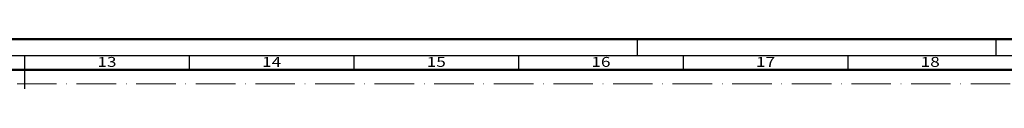
# Model space of a CAD drawing. Units: millimetres. Extents: x 25695 to 42352, y 15065 to 17276.
# Drawn here: x 30155 to 30454, y 15891 to 15906 of the extents above; entities that cross this region are included whole.
import ezdxf
from ezdxf.enums import TextEntityAlignment as Align

# ---------------------------------------------------------------- set-up
doc = ezdxf.new("R2010")
doc.units = ezdxf.units.MM
doc.linetypes.add('ACAD_ISO10W100', pattern=[18, 12, -3, 0, -3])
doc.layers.add('S22_Einfügepunkte', color=91, linetype='Continuous', lineweight=50, plot=False)
doc.layers.add('S26_Schriftfeld', color=7, linetype='Continuous', lineweight=25)
doc.styles.get("Standard").update_dxf_attribs({"font": 'isocpeur.ttf'})

# ---------------------------------------------------------------- blocks, each defined once
blk = doc.blocks.new('*U237')
at = {"layer": 'S22_Einfügepunkte', "color": 8, "linetype": 'ACAD_ISO10W100', "lineweight": 0}
blk.add_line((-1175.51, 827.51), (-13.24, 827.51), dxfattribs=at)
at = {"layer": 'S26_Schriftfeld', "lineweight": 50}
for p, q in [((-1189, 841), (0, 841)), ((-1179.75, 831.75), (-9, 831.75))]:
    blk.add_line(p, q, dxfattribs=at)
at = {"layer": 'S26_Schriftfeld', "color": 2, "lineweight": 25}
for p, q in [((-408, 841), (-408, 836)), ((-299, 836), (-299, 841)), ((-5, 836), (-1184, 836)), ((-594, 836), (-594, 826)), ((-544, 836), (-544, 831.75)), ((-494, 836), (-494, 831.75)), ((-444, 836), (-444, 831.75)), ((-394, 836), (-394, 831.75)), ((-344, 836), (-344, 831.75))]:
    blk.add_line(p, q, dxfattribs=at)
at = {"color": 2, "width": 1.2814}
for s, p in [('13', (-569, 833.75)), ('14', (-519, 833.75)), ('15', (-469, 833.75)), ('16', (-419, 833.75)), ('17', (-369, 833.75)), ('18', (-319, 833.75))]:
    blk.add_text(s, height=3, dxfattribs=at).set_placement(p, align=Align.MIDDLE)

msp = doc.modelspace()

# ---------------------------------------------------------------- block references
at = {"layer": 'S26_Schriftfeld'}
msp.add_blockref('*U237', (30750.66, 15064.59), dxfattribs=at)

doc.saveas('drawing.dxf')
